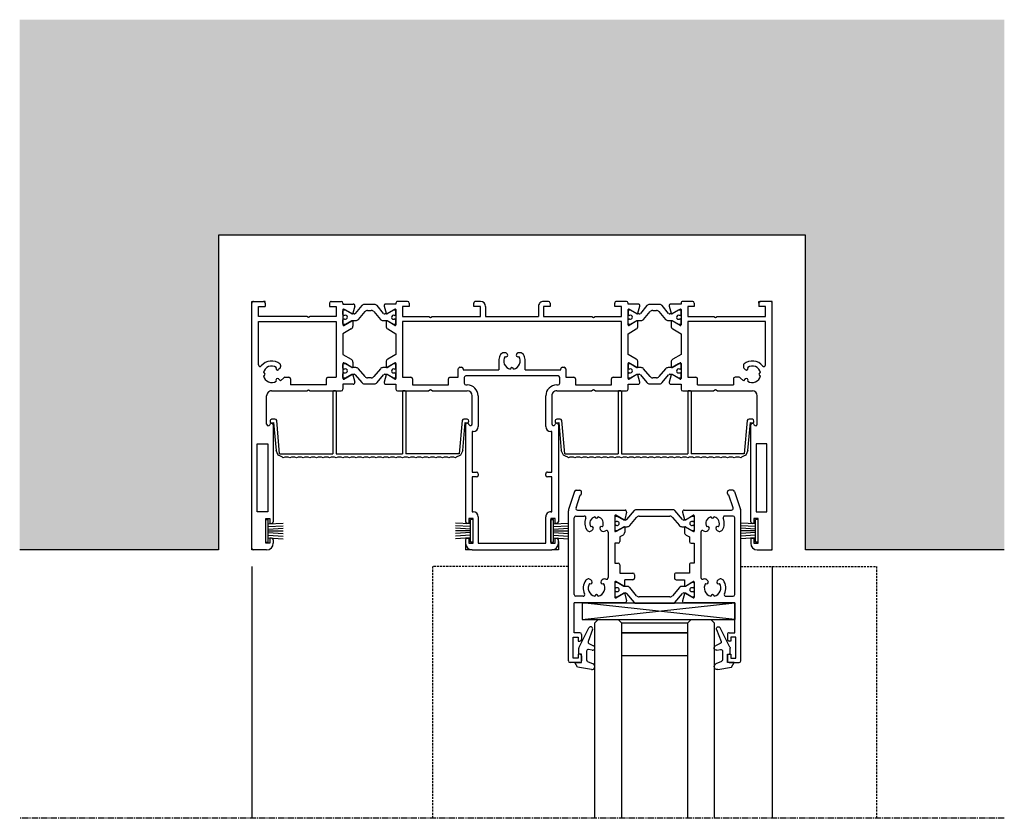
# Model space of a CAD drawing. Units: millimetres. Extents: x -3528 to 9097392, y 14550 to 35850.
# Drawn here: x 380 to 677, y 26152 to 26393 of the extents above; entities that cross this region are included whole.
import ezdxf

# ---------------------------------------------------------------- set-up
doc = ezdxf.new("R2010")
doc.units = ezdxf.units.MM
doc.linetypes.add('MITTE2', pattern=[28.575, 19.05, -3.175, 3.175, -3.175])
doc.linetypes.add('VERDECKT2', pattern=[4.7625, 3.175, -1.5875])
doc.layers.add('SL_Bauanschluss', color=254, linetype='Continuous')
doc.layers.add('SL_cero', color=252, linetype='Continuous')
doc.layers.add('SL_Konstruktionslinie', color=173, linetype='Continuous', plot=False)

# ---------------------------------------------------------------- blocks, each defined once
blk = doc.blocks.new('5-220-06-x')
for p, q in [((-28.17, -2.19), (-28.92, -10.66)), ((-28.17, -2.19), (-27.49, -0.76)), ((-27.96, -11.25), (-27.08, -1.2)), ((-27.49, -0.76), (-26.84, -0.52)), ((-27.08, -1.2), (-11, -1.2)), ((-11, -20), (-11, -1.2)), ((-10, -20), (-10, -1.2)), ((10, -1.2), (-10, -1.2)), ((10, -20), (10, -1.2)), ((11, -20), (11, -1.2)), ((27.08, -1.2), (11, -1.2)), ((26.84, -0.52), (27.49, -0.76)), ((27.08, -1.2), (27.96, -11.25)), ((27.49, -0.76), (28.17, -2.19)), ((28.92, -10.66), (28.17, -2.19)), ((-29.93, -10.77), (-29.95, -11.07)), ((-28.92, -10.66), (-29.71, -10.59)), ((-29.5, -11.61), (-28.5, -11.7)), ((28.5, -11.7), (29.5, -11.61)), ((29.71, -10.59), (28.92, -10.66)), ((29.95, -11.07), (29.93, -10.77)), ((-10.8, -20.2), (-10.2, -20.2)), ((10.2, -20.2), (10.8, -20.2))]:
    blk.add_line(p, q)
for centre, radius, start, end in [((-25, 2.4), 2.6, 247.3801, 292.6199), ((-23, 2.4), 2.6, 247.3801, 292.6199), ((-21, 2.4), 2.6, 247.3801, 292.6199), ((-19, 2.4), 2.6, 247.3801, 292.6199), ((-17, 2.4), 2.6, 247.3801, 292.6199), ((-15, 2.4), 2.6, 247.3801, 292.6199), ((-13, 2.4), 2.6, 247.3801, 292.6199), ((-11, 2.4), 2.6, 247.3801, 292.6199), ((-9, 2.4), 2.6, 247.3801, 292.6199), ((-7, 2.4), 2.6, 247.3801, 292.6199), ((-5, 2.4), 2.6, 247.3801, 292.6199), ((-3, 2.4), 2.6, 247.3801, 292.6199), ((-1, 2.4), 2.6, 247.3801, 292.6199), ((1, 2.4), 2.6, 247.3801, 292.6199), ((3, 2.4), 2.6, 247.3801, 292.6199), ((5, 2.4), 2.6, 247.3801, 292.6199), ((7, 2.4), 2.6, 247.3801, 292.6199), ((9, 2.4), 2.6, 247.3801, 292.6199), ((11, 2.4), 2.6, 247.3801, 292.6199), ((13, 2.4), 2.6, 247.3801, 292.6199), ((15, 2.4), 2.6, 247.3801, 292.6199), ((17, 2.4), 2.6, 247.3801, 292.6199), ((19, 2.4), 2.6, 247.3801, 292.6199), ((21, 2.4), 2.6, 247.3801, 292.6199), ((23, 2.4), 2.6, 247.3801, 292.6199), ((25, 2.4), 2.6, 247.3801, 292.6199), ((-27.75, 1.92), 2.6, 290.5307, 312.4113), ((27.75, 1.92), 2.6, 227.5887, 249.4693), ((-29.46, -11.11), 0.5, 175, 265), ((-29.73, -10.79), 0.2, 85, 175), ((-28.46, -11.2), 0.5, 265, 355), ((28.46, -11.2), 0.5, 185, 275), ((29.46, -11.11), 0.5, 275, 5), ((29.73, -10.79), 0.2, 5, 95), ((-10.8, -20), 0.2, 180, 270), ((-10.2, -20), 0.2, 270, 0), ((10.2, -20), 0.2, 180, 270), ((10.8, -20), 0.2, 270, 0)]:
    blk.add_arc(centre, radius, start, end)
blk = doc.blocks.new('5-220-02-x')
for p, q in [((0, 74.5), (0, 0.5)), ((4.5, 75), (0.5, 75)), ((90.5, 75), (66.5, 75)), ((152.5, 75), (156.5, 75)), ((157, 74.5), (157, 0.5)), ((4.2, 73), (4.2, 65.5)), ((5.5, 73), (4.2, 73)), ((5.5, 71.5), (5.5, 73)), ((6, 71.5), (5.5, 71.5)), ((6.5, 72), (6.5, 73)), ((64.5, 73), (64.5, 72)), ((65.5, 71.5), (65, 71.5)), ((65.5, 73), (65.5, 71.5)), ((66.8, 73), (65.5, 73)), ((66.8, 65.5), (66.8, 73)), ((68.3, 73), (68.3, 65)), ((88.7, 73), (68.3, 73)), ((88.7, 65), (88.7, 73)), ((91.5, 73), (90.2, 73)), ((90.2, 73), (90.2, 65.5)), ((91.5, 71.5), (91.5, 73)), ((92, 71.5), (91.5, 71.5)), ((92.5, 72), (92.5, 73)), ((150.5, 72), (150.5, 73)), ((151, 71.5), (151.5, 71.5)), ((151.5, 73), (152.8, 73)), ((151.5, 71.5), (151.5, 73)), ((152.8, 73), (152.8, 65.5)), ((4.2, 65.5), (5.5, 65.5)), ((5.5, 67), (6, 67)), ((5.5, 65.5), (5.5, 67)), ((6.5, 66.5), (6.5, 37.3)), ((64.5, 37.27), (64.5, 66.5)), ((65, 67), (65.5, 67)), ((65.5, 67), (65.5, 65.5)), ((65.5, 65.5), (66.8, 65.5)), ((90.2, 65.5), (91.5, 65.5)), ((91.5, 65.5), (91.5, 67)), ((91.5, 67), (92, 67)), ((92.5, 37.27), (92.5, 66.5)), ((150.5, 37.3), (150.5, 66.5)), ((151.5, 67), (151, 67)), ((151.5, 65.5), (151.5, 67)), ((152.8, 65.5), (151.5, 65.5)), ((1.65, 63.5), (1.65, 43)), ((4.85, 63.5), (1.65, 63.5)), ((4.85, 43), (4.85, 63.5)), ((66.5, 63.5), (66.5, 53)), ((66.8, 63.5), (66.5, 63.5)), ((90.5, 63.5), (90.2, 63.5)), ((90.5, 53), (90.5, 63.5)), ((152.15, 63.5), (155.35, 63.5)), ((152.15, 43), (152.15, 63.5)), ((155.35, 63.5), (155.35, 43)), ((66.5, 53), (67.8, 53)), ((66.5, 51.5), (66.5, 39.3)), ((67.8, 51.5), (66.5, 51.5)), ((68.3, 52.5), (68.3, 52)), ((88.7, 52), (88.7, 52.5)), ((89.2, 53), (90.5, 53)), ((90.5, 51.5), (89.2, 51.5)), ((90.5, 39.3), (90.5, 51.5)), ((1.65, 43), (4.85, 43)), ((155.35, 43), (152.15, 43)), ((66.5, 39.3), (66.8, 39.3)), ((90.2, 39.3), (90.5, 39.3)), ((4.5, 37.03), (4.5, 28.5)), ((5.57, 37.05), (5.43, 37.28)), ((65.57, 37.25), (65.43, 37.02)), ((66.5, 28.5), (66.5, 37)), ((68.3, 37.8), (68.3, 28.5)), ((88.7, 28.5), (88.7, 37.8)), ((90.5, 37), (90.5, 28.5)), ((91.57, 37.02), (91.43, 37.25)), ((151.43, 37.05), (151.57, 37.28)), ((152.5, 37.03), (152.5, 28.5)), ((16.58, 27), (6, 27)), ((16.58, 27), (17.1, 26.7)), ((17.1, 26.7), (17.62, 27)), ((27, 27), (17.62, 27)), ((53.38, 27), (44, 27)), ((53.38, 27), (53.9, 26.7)), ((53.9, 26.7), (54.42, 27)), ((65, 27), (54.42, 27)), ((102.58, 27), (92, 27)), ((102.58, 27), (103.1, 26.7)), ((103.1, 26.7), (103.62, 27)), ((113, 27), (103.62, 27)), ((139.38, 27), (130, 27)), ((139.9, 26.7), (139.38, 27)), ((140.42, 27), (139.9, 26.7)), ((151, 27), (140.42, 27)), ((8.12, 23.41), (8.7, 23.99)), ((8.7, 23.99), (9.65, 23.05)), ((11.7, 23.4), (11.7, 25.2)), ((22.5, 25.2), (11.7, 25.2)), ((22.5, 25.2), (22.5, 23.4)), ((27.5, 25), (27.5, 26.5)), ((30.59, 25), (27.5, 25)), ((30.49, 22.21), (31.07, 24.37)), ((33.2, 24.52), (31.24, 22.18)), ((37.03, 24.87), (33.97, 24.87)), ((39.76, 22.18), (37.8, 24.52)), ((39.93, 24.37), (40.51, 22.21)), ((43.5, 25), (40.41, 25)), ((43.5, 26.5), (43.5, 25)), ((48.5, 25.2), (48.5, 23.4)), ((59.3, 25.2), (48.5, 25.2)), ((59.3, 23.4), (59.3, 25.2)), ((64.1, 24.7), (64.1, 23)), ((65, 25.2), (64.6, 25.2)), ((92.4, 25.2), (92, 25.2)), ((92.9, 23), (92.9, 24.7)), ((97.7, 25.2), (97.7, 23.4)), ((108.5, 25.2), (97.7, 25.2)), ((108.5, 23.4), (108.5, 25.2)), ((113.5, 25), (113.5, 26.5)), ((116.59, 25), (113.5, 25)), ((116.49, 22.21), (117.07, 24.37)), ((119.2, 24.52), (117.24, 22.18)), ((123.03, 24.87), (119.97, 24.87)), ((125.76, 22.18), (123.8, 24.52)), ((126.51, 22.21), (125.93, 24.37)), ((126.41, 25), (129.5, 25)), ((129.5, 25), (129.5, 26.5)), ((134.5, 25.2), (145.3, 25.2)), ((134.5, 25.2), (134.5, 23.4)), ((145.3, 23.4), (145.3, 25.2)), ((148.3, 23.99), (147.35, 23.05)), ((148.88, 23.41), (148.3, 23.99)), ((10, 22.9), (11.2, 22.9)), ((25.5, 22.9), (23, 22.9)), ((25.5, 6.1), (25.5, 22.9)), ((27.5, 18.7), (27.5, 23.3)), ((27.5, 22.93), (27.5, 21.83)), ((27.5, 21.83), (27.5, 22.93)), ((28.25, 23.12), (27.7, 23.12)), ((27.8, 23.47), (30.2, 22.09)), ((27.96, 21.53), (27.8, 21.53)), ((30.2, 22), (28.25, 23.12)), ((30.85, 22), (30.2, 22)), ((32.19, 20.36), (34.17, 22.72)), ((34.94, 23.08), (36.06, 23.08)), ((36.83, 22.72), (38.81, 20.36)), ((40.8, 22), (40.15, 22)), ((40.8, 22.09), (43.2, 23.47)), ((42.75, 23.12), (40.8, 22)), ((43.3, 23.12), (42.75, 23.12)), ((43.2, 21.53), (43.04, 21.53)), ((43.5, 23.3), (43.5, 18.7)), ((43.5, 22.93), (43.5, 21.83)), ((45.5, 22.9), (45.5, 6.1)), ((48, 22.9), (45.5, 22.9)), ((62.3, 22.9), (59.8, 22.9)), ((62.3, 20.4), (62.3, 22.9)), ((64.6, 22.5), (92.4, 22.5)), ((94.7, 22.9), (94.7, 20.4)), ((97.2, 22.9), (94.7, 22.9)), ((111.5, 22.9), (109, 22.9)), ((111.5, 6.1), (111.5, 22.9)), ((113.5, 18.7), (113.5, 23.3)), ((113.5, 22.93), (113.5, 21.83)), ((113.5, 21.83), (113.5, 22.93)), ((114.25, 23.12), (113.7, 23.12)), ((113.8, 23.47), (116.2, 22.09)), ((113.96, 21.53), (113.8, 21.53)), ((116.2, 22), (114.25, 23.12)), ((116.85, 22), (116.2, 22)), ((118.19, 20.36), (120.17, 22.72)), ((120.94, 23.08), (122.06, 23.08)), ((122.83, 22.72), (124.81, 20.36)), ((126.8, 22), (126.15, 22)), ((129.2, 23.47), (126.8, 22.09)), ((128.75, 23.12), (126.8, 22)), ((129.3, 23.12), (128.75, 23.12)), ((129.2, 21.53), (129.04, 21.53)), ((129.5, 18.7), (129.5, 23.3)), ((129.5, 22.93), (129.5, 21.83)), ((134, 22.9), (131.5, 22.9)), ((131.5, 6.1), (131.5, 22.9)), ((147, 22.9), (145.8, 22.9)), ((2, 19.17), (2, 6.1)), ((8.55, 20.15), (8.12, 20.59)), ((8.7, 19.28), (8.7, 19.8)), ((27.5, 20.18), (27.5, 19.08)), ((27.5, 19.08), (27.5, 20.18)), ((27.7, 18.87), (28.25, 18.87)), ((27.8, 20.47), (27.96, 20.47)), ((30.2, 19.91), (27.8, 18.53)), ((28.25, 18.87), (30.2, 20)), ((30.2, 20), (30.23, 20)), ((30.23, 20), (30.37, 20)), ((30.37, 20), (31.42, 20)), ((30.5, 18.35), (30.5, 19.74)), ((39.58, 20), (40.63, 20)), ((40.5, 19.74), (40.5, 18.35)), ((40.63, 20), (40.77, 20)), ((40.77, 20), (40.8, 20)), ((40.8, 20), (42.75, 18.87)), ((43.2, 18.53), (40.8, 19.91)), ((42.75, 18.87), (43.3, 18.87)), ((43.04, 20.47), (43.2, 20.47)), ((43.5, 19.08), (43.5, 20.18)), ((43.5, 20.18), (43.5, 19.08)), ((63.3, 19.9), (62.8, 19.9)), ((63.8, 20.7), (63.8, 20.4)), ((74.5, 20.7), (63.8, 20.7)), ((74.5, 20.7), (74.5, 18)), ((82.5, 18), (82.5, 20.7)), ((93.2, 20.7), (82.5, 20.7)), ((93.2, 20.4), (93.2, 20.7)), ((94.2, 19.9), (93.7, 19.9)), ((113.5, 20.18), (113.5, 19.08)), ((113.5, 19.08), (113.5, 20.18)), ((113.7, 18.87), (114.25, 18.87)), ((113.8, 20.47), (113.96, 20.47)), ((114.26, 18.79), (113.8, 18.53)), ((114.25, 18.87), (116.2, 20)), ((116.2, 19.91), (114.26, 18.79)), ((116.2, 20), (116.23, 20)), ((116.2, 19.92), (116.23, 19.92)), ((116.23, 20), (116.37, 20)), ((116.23, 19.92), (116.37, 19.92)), ((116.37, 20), (117.42, 20)), ((116.5, 18.35), (116.5, 19.74)), ((125.58, 20), (126.63, 20)), ((126.5, 18.35), (126.5, 19.74)), ((126.63, 20), (126.77, 20)), ((126.63, 19.92), (126.77, 19.92)), ((126.77, 20), (126.8, 20)), ((126.77, 19.92), (126.8, 19.92)), ((126.8, 20), (128.75, 18.87)), ((126.8, 19.91), (128.74, 18.79)), ((128.74, 18.79), (129.2, 18.53)), ((128.75, 18.87), (129.3, 18.87)), ((129.04, 20.47), (129.2, 20.47)), ((129.5, 19.08), (129.5, 20.18)), ((129.5, 20.18), (129.5, 19.08)), ((148.3, 19.28), (148.3, 19.8)), ((148.45, 20.15), (148.88, 20.59)), ((155, 19.17), (155, 6.1)), ((27.5, 16.04), (30, 17.49)), ((27.5, 9.76), (27.5, 16.04)), ((41, 17.49), (43.5, 16.04)), ((43.5, 16.04), (43.5, 9.76)), ((76.21, 15.5), (76.5, 15.5)), ((76.85, 15.65), (77.09, 15.88)), ((79.91, 15.88), (80.15, 15.65)), ((80.5, 15.5), (80.79, 15.5)), ((113.5, 16.04), (116, 17.49)), ((113.5, 9.76), (113.5, 16.04)), ((129.5, 16.04), (127, 17.49)), ((129.5, 9.76), (129.5, 16.04)), ((30, 8.31), (27.5, 9.76)), ((43.5, 9.76), (41, 8.31)), ((116, 8.31), (113.5, 9.76)), ((127, 8.31), (129.5, 9.76)), ((2, 6.1), (25.5, 6.1)), ((27.5, 2.5), (27.5, 7.1)), ((27.5, 6.72), (27.5, 5.62)), ((27.5, 5.62), (27.5, 6.72)), ((28.25, 6.92), (27.7, 6.92)), ((27.8, 7.27), (30.2, 5.89)), ((30.2, 5.8), (28.25, 6.92)), ((30.5, 6.06), (30.5, 7.45)), ((40.5, 7.45), (40.5, 6.06)), ((40.8, 5.89), (43.2, 7.27)), ((42.75, 6.92), (40.8, 5.8)), ((43.3, 6.92), (42.75, 6.92)), ((43.5, 7.1), (43.5, 2.5)), ((43.5, 6.72), (43.5, 5.62)), ((45.5, 6.1), (111.5, 6.1)), ((113.5, 2.5), (113.5, 7.1)), ((113.5, 6.72), (113.5, 5.62)), ((113.5, 5.62), (113.5, 6.72)), ((114.25, 6.92), (113.7, 6.92)), ((113.8, 7.27), (116.2, 5.89)), ((116.2, 5.8), (114.25, 6.92)), ((116.5, 6.06), (116.5, 7.45)), ((126.5, 6.06), (126.5, 7.45)), ((129.2, 7.27), (126.8, 5.89)), ((128.75, 6.92), (126.8, 5.8)), ((129.3, 6.92), (128.75, 6.92)), ((129.5, 2.5), (129.5, 7.1)), ((129.5, 6.72), (129.5, 5.62)), ((155, 6.1), (131.5, 6.1)), ((2, 4.6), (2, 1.5)), ((16.58, 4.6), (2, 4.6)), ((17.1, 4.9), (16.58, 4.6)), ((17.62, 4.6), (17.1, 4.9)), ((25.5, 4.6), (17.62, 4.6)), ((25.5, 1.5), (25.5, 4.6)), ((27.5, 3.97), (27.5, 2.87)), ((27.5, 2.87), (27.5, 3.97)), ((27.96, 5.32), (27.8, 5.32)), ((27.8, 4.27), (27.96, 4.27)), ((30.2, 3.71), (27.8, 2.33)), ((28.25, 2.67), (30.2, 3.8)), ((30.23, 5.8), (30.2, 5.8)), ((30.2, 3.8), (30.85, 3.8)), ((30.37, 5.8), (30.23, 5.8)), ((31.42, 5.8), (30.37, 5.8)), ((31.07, 1.43), (30.49, 3.59)), ((31.24, 3.62), (33.2, 1.28)), ((34.17, 3.08), (32.19, 5.44)), ((38.81, 5.44), (36.83, 3.08)), ((37.8, 1.28), (39.76, 3.62)), ((40.63, 5.8), (39.58, 5.8)), ((40.51, 3.59), (39.93, 1.43)), ((40.15, 3.8), (40.8, 3.8)), ((40.77, 5.8), (40.63, 5.8)), ((40.8, 5.8), (40.77, 5.8)), ((40.8, 3.8), (42.75, 2.67)), ((43.2, 2.33), (40.8, 3.71)), ((43.2, 5.32), (43.04, 5.32)), ((43.04, 4.27), (43.2, 4.27)), ((43.5, 2.87), (43.5, 3.97)), ((43.5, 3.97), (43.5, 2.87)), ((45.5, 4.6), (45.5, 1.5)), ((53.38, 4.6), (45.5, 4.6)), ((53.9, 4.9), (53.38, 4.6)), ((54.42, 4.6), (53.9, 4.9)), ((69, 4.6), (54.42, 4.6)), ((69, 1.5), (69, 4.6)), ((70.5, 1.5), (70.5, 4.6)), ((86.5, 4.6), (70.5, 4.6)), ((86.5, 1.5), (86.5, 4.6)), ((88, 4.6), (88, 1.5)), ((102.58, 4.6), (88, 4.6)), ((103.1, 4.9), (102.58, 4.6)), ((103.62, 4.6), (103.1, 4.9)), ((111.5, 4.6), (103.62, 4.6)), ((111.5, 1.5), (111.5, 4.6)), ((113.5, 3.97), (113.5, 2.87)), ((113.5, 2.87), (113.5, 3.97)), ((113.96, 5.32), (113.8, 5.32)), ((113.8, 4.27), (113.96, 4.27)), ((116.2, 3.71), (113.8, 2.33)), ((114.25, 2.67), (116.2, 3.8)), ((116.23, 5.8), (116.2, 5.8)), ((116.2, 3.8), (116.85, 3.8)), ((116.37, 5.8), (116.23, 5.8)), ((117.42, 5.8), (116.37, 5.8)), ((117.07, 1.43), (116.49, 3.59)), ((117.24, 3.62), (119.2, 1.28)), ((120.17, 3.08), (118.19, 5.44)), ((124.81, 5.44), (122.83, 3.08)), ((123.8, 1.28), (125.76, 3.62)), ((126.63, 5.8), (125.58, 5.8)), ((125.93, 1.43), (126.51, 3.59)), ((126.15, 3.8), (126.8, 3.8)), ((126.77, 5.8), (126.63, 5.8)), ((126.8, 5.8), (126.77, 5.8)), ((126.8, 3.8), (128.75, 2.67)), ((126.8, 3.71), (129.2, 2.33)), ((129.2, 5.32), (129.04, 5.32)), ((129.04, 4.27), (129.2, 4.27)), ((129.5, 2.87), (129.5, 3.97)), ((129.5, 3.97), (129.5, 2.87)), ((131.5, 4.6), (139.38, 4.6)), ((131.5, 1.5), (131.5, 4.6)), ((139.38, 4.6), (139.9, 4.9)), ((139.9, 4.9), (140.42, 4.6)), ((140.42, 4.6), (155, 4.6)), ((155, 4.6), (155, 1.5)), ((0.5, 0), (3.5, 0)), ((2, 1.5), (4, 1.5)), ((4, 0.5), (4, 1.5)), ((23.5, 1.5), (25.5, 1.5)), ((23.5, 0.5), (23.5, 1.5)), ((24, 0), (27, 0)), ((27.5, 0.5), (27.5, 0.8)), ((27.5, 0.8), (30.59, 0.8)), ((27.7, 2.67), (28.25, 2.67)), ((33.97, 0.92), (37.03, 0.92)), ((36.06, 2.72), (34.94, 2.72)), ((40.41, 0.8), (43.5, 0.8)), ((42.75, 2.67), (43.3, 2.67)), ((43.5, 0.8), (43.5, 0.5)), ((44, 0), (47, 0)), ((45.5, 1.5), (47.5, 1.5)), ((47.5, 1.5), (47.5, 0.5)), ((67, 1.5), (69, 1.5)), ((67, 0.5), (67, 1.5)), ((67.5, 0), (69, 0)), ((88, 1.5), (90, 1.5)), ((88, 0), (89.5, 0)), ((90, 1.5), (90, 0.5)), ((109.5, 1.5), (111.5, 1.5)), ((109.5, 0.5), (109.5, 1.5)), ((110, 0), (113, 0)), ((113.5, 0.5), (113.5, 0.8)), ((113.5, 0.8), (116.59, 0.8)), ((113.7, 2.67), (114.25, 2.67)), ((119.97, 0.92), (123.03, 0.92)), ((122.06, 2.72), (120.94, 2.72)), ((129.5, 0.8), (126.41, 0.8)), ((128.75, 2.67), (129.3, 2.67)), ((129.5, 0.5), (129.5, 0.8)), ((133, 0), (130, 0)), ((133.5, 1.5), (131.5, 1.5)), ((133.5, 0.5), (133.5, 1.5)), ((153, 0.5), (153, 1.5)), ((155, 1.5), (153, 1.5)), ((156.5, 0), (153.5, 0))]:
    blk.add_line(p, q)
for centre, radius, start, end in [((0.5, 74.5), 0.5, 90, 180), ((4.5, 73), 2, 0, 90), ((66.5, 73), 2, 90, 180), ((90.5, 73), 2, 0, 90), ((152.5, 73), 2, 90, 180), ((156.5, 74.5), 0.5, 0, 90), ((6, 72), 0.5, 270, 0), ((65, 72), 0.5, 180, 270), ((92, 72), 0.5, 270, 0), ((151, 72), 0.5, 180, 270), ((6, 66.5), 0.5, 0, 90), ((65, 66.5), 0.5, 90, 180), ((92, 66.5), 0.5, 0, 90), ((151, 66.5), 0.5, 90, 180), ((66.8, 65), 1.5, 270, 0), ((90.2, 65), 1.5, 180, 270), ((67.8, 52.5), 0.5, 0, 90), ((67.8, 52), 0.5, 270, 0), ((89.2, 52.5), 0.5, 90, 180), ((89.2, 52), 0.5, 180, 270), ((66.8, 37.8), 1.5, 0, 90), ((90.2, 37.8), 1.5, 90, 180), ((5, 37.03), 0.5, 30, 180), ((6, 37.3), 0.5, 210, 0), ((65, 37.27), 0.5, 180, 330), ((66, 37), 0.5, 0, 150), ((91, 37), 0.5, 30, 180), ((92, 37.27), 0.5, 210, 0), ((151, 37.3), 0.5, 180, 330), ((152, 37.03), 0.5, 0, 150), ((6, 28.5), 1.5, 180, 270), ((27, 26.5), 0.5, 0, 90), ((44, 26.5), 0.5, 90, 180), ((65, 28.5), 1.5, 270, 0), ((65, 28.5), 3.3, 270, 0), ((92, 28.5), 3.3, 180, 270), ((92, 28.5), 1.5, 180, 270), ((113, 26.5), 0.5, 0, 90), ((130, 26.5), 0.5, 90, 180), ((151, 28.5), 1.5, 270, 0), ((6, 22), 2.5, 56.4783, 168.5217), ((7.77, 23.77), 0.5, 140.7392, 315), ((30.59, 24.5), 0.5, 345, 90), ((33.97, 23.87), 1, 90, 140), ((37.03, 23.87), 1, 40, 90), ((40.41, 24.5), 0.5, 90, 195), ((64.6, 24.7), 0.5, 90, 180), ((92.4, 24.7), 0.5, 0, 90), ((116.59, 24.5), 0.5, 345, 90), ((119.97, 23.87), 1, 90, 140), ((123.03, 23.87), 1, 40, 90), ((126.41, 24.5), 0.5, 90, 195), ((149.23, 23.77), 0.5, 225, 39.2608), ((151, 22), 2.5, 11.4783, 123.5217), ((3.5, 22), 0.5, 275.7392, 84.2608), ((6, 22), 2.5, 191.4783, 303.5217), ((10, 23.4), 0.5, 225, 270), ((11.2, 23.4), 0.5, 270, 0), ((23, 23.4), 0.5, 180, 270), ((27.7, 23.3), 0.2, 60, 180), ((27.7, 22.93), 0.2, 90, 180), ((27.8, 21.83), 0.3, 180, 270), ((28.25, 21), 0.6, 62.6752, 118.955), ((28.25, 21), 0.6, 241.045, 62.6752), ((30.3, 22.26), 0.2, 240, 345), ((30.85, 22.5), 0.5, 270, 320), ((34.94, 22.08), 1, 90, 140), ((36.06, 22.08), 1, 40, 90), ((40.15, 22.5), 0.5, 220, 270), ((40.7, 22.26), 0.2, 195, 300), ((42.75, 21), 0.6, 61.045, 242.6752), ((43.3, 23.3), 0.2, 0, 120), ((43.2, 21.83), 0.3, 270, 0), ((43.3, 22.93), 0.2, 0, 90), ((48, 23.4), 0.5, 270, 0), ((59.8, 23.4), 0.5, 180, 270), ((64.6, 23), 0.5, 180, 270), ((92.4, 23), 0.5, 270, 0), ((97.2, 23.4), 0.5, 270, 0), ((109, 23.4), 0.5, 180, 270), ((113.7, 23.3), 0.2, 60, 180), ((113.7, 22.93), 0.2, 90, 180), ((113.8, 21.83), 0.3, 180, 270), ((114.25, 21), 0.6, 62.6752, 118.955), ((114.25, 21), 0.6, 241.045, 62.6752), ((116.3, 22.26), 0.2, 240, 345), ((116.85, 22.5), 0.5, 270, 320), ((120.94, 22.08), 1, 90, 140), ((122.06, 22.08), 1, 40, 90), ((126.15, 22.5), 0.5, 220, 270), ((126.7, 22.26), 0.2, 195, 300), ((128.75, 21), 0.6, 61.045, 242.6752), ((129.3, 23.3), 0.2, 0, 120), ((129.2, 21.83), 0.3, 270, 0), ((129.3, 22.93), 0.2, 0, 90), ((134, 23.4), 0.5, 270, 0), ((145.8, 23.4), 0.5, 180, 270), ((147, 23.4), 0.5, 270, 315), ((151, 22), 2.5, 236.4783, 348.5217), ((153.5, 22), 0.5, 95.7392, 264.2608), ((2.5, 19.17), 0.5, 38.9424, 180), ((6, 22), 4, 218.9424, 308.9448), ((7.77, 20.23), 0.5, 45, 219.2608), ((8.2, 19.28), 0.5, 308.9448, 0), ((8.2, 19.8), 0.5, 0, 45), ((27.8, 20.18), 0.3, 90, 180), ((27.7, 19.08), 0.2, 180, 270), ((27.7, 18.7), 0.2, 180, 300), ((29.5, 18.35), 1, 300, 0), ((30.3, 19.74), 0.2, 111.692, 118.7868), ((30.3, 19.74), 0.2, 118.7868, 120), ((30.3, 19.74), 0.2, 68.5999, 111.692), ((30.3, 19.74), 0.2, 0, 68.5999), ((31.42, 21), 1, 270, 320), ((39.58, 21), 1, 220, 270), ((40.7, 19.74), 0.2, 68.3046, 180), ((41.5, 18.35), 1, 180, 240), ((40.7, 19.74), 0.2, 61.1975, 68.3046), ((40.7, 19.74), 0.2, 60, 61.1975), ((42.75, 21), 0.6, 242.6752, 298.955), ((43.2, 20.18), 0.3, 0, 90), ((43.3, 18.7), 0.2, 240, 0), ((43.3, 19.08), 0.2, 270, 0), ((62.8, 20.4), 0.5, 180, 270), ((63.3, 20.4), 0.5, 270, 0), ((78.5, 18), 4, 180, 203.5782), ((78.5, 18), 2.5, 101.4783, 213.5217), ((78.5, 20.5), 0.5, 185.7392, 354.2608), ((78.5, 18), 2.5, 326.4783, 78.5217), ((78.5, 18), 4, 336.4218, 0), ((93.7, 20.4), 0.5, 180, 270), ((94.2, 20.4), 0.5, 270, 0), ((113.8, 20.18), 0.3, 90, 180), ((113.7, 19.08), 0.2, 180, 270), ((113.7, 18.7), 0.2, 180, 300), ((115.5, 18.35), 1, 300, 0), ((116.3, 19.74), 0.2, 111.6954, 118.8025), ((116.3, 19.74), 0.2, 118.8025, 120), ((116.3, 19.74), 0.2, 68.3045, 111.6954), ((116.3, 19.74), 0.2, 0, 68.3045), ((117.42, 21), 1, 270, 320), ((125.58, 21), 1, 220, 270), ((126.7, 19.74), 0.2, 111.4001, 180), ((127.5, 18.35), 1, 180, 240), ((126.7, 19.74), 0.2, 68.308, 111.4001), ((126.7, 19.74), 0.2, 61.2132, 68.308), ((126.7, 19.74), 0.2, 60, 61.2132), ((128.75, 21), 0.6, 242.6752, 298.955), ((129.2, 20.18), 0.3, 0, 90), ((129.3, 18.7), 0.2, 240, 0), ((129.3, 19.08), 0.2, 270, 0), ((148.8, 19.8), 0.5, 135, 180), ((148.8, 19.28), 0.5, 180, 231.0552), ((151, 22), 4, 231.0552, 321.0576), ((149.23, 20.23), 0.5, 320.7392, 135), ((154.5, 19.17), 0.5, 0, 141.0576), ((76.21, 17), 1.5, 203.5782, 270), ((76.73, 16.23), 0.5, 315, 129.2608), ((76.5, 16), 0.5, 270, 315), ((80.27, 16.23), 0.5, 50.7392, 225), ((80.5, 16), 0.5, 225, 270), ((80.79, 17), 1.5, 270, 336.4218), ((27.7, 7.1), 0.2, 60, 180), ((27.7, 6.72), 0.2, 90, 180), ((29.5, 7.45), 1, 0, 60), ((30.3, 6.06), 0.2, 291.4001, 0), ((41.5, 7.45), 1, 120, 180), ((40.7, 6.06), 0.2, 180, 300), ((43.3, 7.1), 0.2, 0, 120), ((43.3, 6.72), 0.2, 0, 90), ((113.7, 7.1), 0.2, 60, 180), ((113.7, 6.72), 0.2, 90, 180), ((115.5, 7.45), 1, 0, 60), ((116.3, 6.06), 0.2, 291.6955, 0), ((127.5, 7.45), 1, 120, 180), ((126.7, 6.06), 0.2, 180, 248.5999), ((129.3, 7.1), 0.2, 0, 120), ((129.3, 6.72), 0.2, 0, 90), ((27.8, 5.62), 0.3, 180, 270), ((27.8, 3.97), 0.3, 90, 180), ((28.25, 4.8), 0.6, 62.6752, 118.955), ((28.25, 4.8), 0.6, 241.045, 62.6752), ((30.3, 6.06), 0.2, 240, 241.2132), ((30.3, 6.06), 0.2, 241.2132, 248.308), ((30.3, 3.54), 0.2, 15, 120), ((30.3, 6.06), 0.2, 248.308, 291.4001), ((30.85, 3.3), 0.5, 40, 90), ((31.42, 4.8), 1, 40, 90), ((34.94, 3.72), 1, 220, 270), ((36.06, 3.72), 1, 270, 320), ((39.58, 4.8), 1, 90, 140), ((40.15, 3.3), 0.5, 90, 140), ((40.7, 3.54), 0.2, 60, 165), ((40.7, 6.06), 0.2, 291.6954, 298.8025), ((40.7, 6.06), 0.2, 298.8025, 300), ((42.75, 4.8), 0.6, 61.045, 242.6752), ((42.75, 4.8), 0.6, 242.6752, 298.955), ((43.2, 5.62), 0.3, 270, 0), ((43.2, 3.97), 0.3, 0, 90), ((113.8, 5.62), 0.3, 180, 270), ((113.8, 3.97), 0.3, 90, 180), ((114.25, 4.8), 0.6, 62.6752, 118.955), ((114.25, 4.8), 0.6, 241.045, 62.6752), ((116.3, 6.06), 0.2, 240, 241.1975), ((116.3, 6.06), 0.2, 241.1975, 248.3046), ((116.3, 3.54), 0.2, 15, 120), ((116.3, 6.06), 0.2, 248.3046, 291.6955), ((116.85, 3.3), 0.5, 40, 90), ((117.42, 4.8), 1, 40, 90), ((120.94, 3.72), 1, 220, 270), ((122.06, 3.72), 1, 270, 320), ((125.58, 4.8), 1, 90, 140), ((126.15, 3.3), 0.5, 90, 140), ((126.7, 3.54), 0.2, 60, 165), ((126.7, 6.06), 0.2, 248.5999, 291.692), ((126.7, 6.06), 0.2, 291.692, 298.7868), ((126.7, 6.06), 0.2, 298.7868, 300), ((128.75, 4.8), 0.6, 61.045, 242.6752), ((128.75, 4.8), 0.6, 242.6752, 298.955), ((129.2, 5.62), 0.3, 270, 0), ((129.2, 3.97), 0.3, 0, 90), ((0.5, 0.5), 0.5, 180, 270), ((3.5, 0.5), 0.5, 270, 0), ((24, 0.5), 0.5, 180, 270), ((27, 0.5), 0.5, 270, 0), ((27.7, 2.87), 0.2, 180, 270), ((27.7, 2.5), 0.2, 180, 300), ((30.59, 1.3), 0.5, 270, 15), ((33.97, 1.92), 1, 220, 270), ((37.03, 1.92), 1, 270, 320), ((40.41, 1.3), 0.5, 165, 270), ((43.3, 2.5), 0.2, 240, 0), ((43.3, 2.87), 0.2, 270, 0), ((44, 0.5), 0.5, 180, 270), ((47, 0.5), 0.5, 270, 0), ((67.5, 0.5), 0.5, 180, 270), ((69, 1.5), 1.5, 270, 0), ((88, 1.5), 1.5, 180, 270), ((89.5, 0.5), 0.5, 270, 0), ((110, 0.5), 0.5, 180, 270), ((113, 0.5), 0.5, 270, 0), ((113.7, 2.87), 0.2, 180, 270), ((113.7, 2.5), 0.2, 180, 300), ((116.59, 1.3), 0.5, 270, 15), ((119.97, 1.92), 1, 220, 270), ((123.03, 1.92), 1, 270, 320), ((126.41, 1.3), 0.5, 165, 270), ((129.3, 2.5), 0.2, 240, 0), ((129.3, 2.87), 0.2, 270, 0), ((130, 0.5), 0.5, 180, 270), ((133, 0.5), 0.5, 270, 0), ((153.5, 0.5), 0.5, 180, 270), ((156.5, 0.5), 0.5, 270, 0)]:
    blk.add_arc(centre, radius, start, end)
at = {"layer": 'SL_Konstruktionslinie'}
for p, q in [((0.5, 75), (0, 75)), ((0, 75), (0, 74.5)), ((64.5, 72.5), (64.5, 75)), ((64.5, 75), (66.5, 75)), ((90.5, 75), (92.5, 75)), ((92.5, 72.5), (92.5, 75)), ((156.5, 75), (157, 75)), ((156.5, 75), (157, 75)), ((157, 75), (157, 74.5)), ((157, 75), (157, 74.38)), ((0, 0.5), (0, 0)), ((0, 0), (0.5, 0)), ((4, 0), (3.5, 0)), ((4, 0.5), (4, 0)), ((153, 0.5), (153, 0)), ((153, 0.5), (153, 0)), ((153, 0), (153.5, 0)), ((153, 0), (153.5, 0)), ((157, 0), (156.5, 0)), ((157, 0), (156.5, 0)), ((157, 0.5), (157, 0)), ((157, 0.5), (157, 0))]:
    blk.add_line(p, q, dxfattribs=at)
blk = doc.blocks.new('5-220-08-x')
for p, q in [((-26, 45.5), (-26, 0.16)), ((-22.5, 46), (-25.5, 46)), ((-24.5, 44.7), (-24.5, 38.3)), ((-23, 44.7), (-24.5, 44.7)), ((-23, 43.5), (-23, 44.7)), ((-22, 44), (-22, 45.5)), ((22, 44), (22, 45.5)), ((22.5, 46), (25.5, 46)), ((23, 44.7), (24.5, 44.7)), ((23, 43.5), (23, 44.7)), ((24.5, 44.7), (24.5, 38.3)), ((26, 45.5), (26, 0.16)), ((-22.5, 43.5), (-23, 43.5)), ((22.5, 43.5), (23, 43.5)), ((-23, 39.5), (-22.5, 39.5)), ((-23, 38.3), (-23, 39.5)), ((-22, 37.5), (-22, 39)), ((22, 37.5), (22, 39)), ((23, 39.5), (22.5, 39.5)), ((23, 38.3), (23, 39.5)), ((-24.5, 38.3), (-23, 38.3)), ((-24.2, 37), (-24.2, 28)), ((-22.5, 37), (-24.2, 37)), ((22.5, 37), (24.2, 37)), ((24.5, 38.3), (23, 38.3)), ((24.2, 37), (24.2, 28)), ((-24.2, 28), (-8.91, 28)), ((-9.01, 25.21), (-8.43, 27.37)), ((-6.15, 27.9), (-8.43, 25.18)), ((5.77, 28.07), (-5.77, 28.07)), ((8.43, 25.18), (6.15, 27.9)), ((9.01, 25.21), (8.43, 27.37)), ((8.91, 28), (24.2, 28)), ((-24.2, 25.5), (-24.2, 2.3)), ((-21.53, 26), (-23.7, 26)), ((-12, 21.7), (-12, 26.3)), ((-11.25, 26.12), (-11.8, 26.12)), ((-11.7, 26.47), (-9.3, 25.09)), ((-11.54, 24.52), (-11.7, 24.52)), ((-9.37, 25.04), (-11.25, 26.12)), ((-9.3, 25), (-9.37, 25.04)), ((-8.81, 25), (-9.3, 25)), ((-7.48, 23.36), (-5.41, 25.82)), ((-4.65, 26.17), (4.65, 26.17)), ((5.41, 25.82), (7.48, 23.36)), ((9.3, 25), (8.81, 25)), ((11.7, 26.47), (9.3, 25.09)), ((9.37, 25.04), (9.3, 25)), ((11.25, 26.12), (9.37, 25.04)), ((11.8, 26.12), (11.25, 26.12)), ((11.7, 24.52), (11.54, 24.52)), ((12, 21.7), (12, 26.3)), ((21.53, 26), (23.7, 26)), ((24.2, 25.5), (24.2, 2.3)), ((-19.24, 21.05), (-18.91, 21.38)), ((-16.09, 21.38), (-15.76, 21.05)), ((-11.8, 21.87), (-11.25, 21.87)), ((-11.7, 23.47), (-11.54, 23.47)), ((-9.3, 22.91), (-11.7, 21.53)), ((-11.25, 21.87), (-9.3, 23)), ((-9.3, 23), (-8.24, 23)), ((-9, 21), (-9, 22.74)), ((-6.5, 21), (-9, 21)), ((6.5, 21), (9, 21)), ((8.24, 23), (9.3, 23)), ((9, 22.74), (9, 21)), ((9.3, 23), (11.25, 21.87)), ((9.3, 22.91), (11.7, 21.53)), ((11.25, 21.87), (11.8, 21.87)), ((11.54, 23.47), (11.7, 23.47)), ((16.09, 21.38), (15.76, 21.05)), ((19.24, 21.05), (18.91, 21.38)), ((-14, 6.63), (-14, 20.37)), ((-10.5, 16.5), (-10.5, 19)), ((-10.5, 19), (-6.5, 19)), ((-6, 19.5), (-6, 20.5)), ((6, 19.5), (6, 20.5)), ((10.5, 19), (6.5, 19)), ((10.5, 16.5), (10.5, 19)), ((14, 6.63), (14, 20.37)), ((-12, 10), (-12, 16)), ((-12, 16), (-11, 16)), ((12, 16), (11, 16)), ((12, 10), (12, 16)), ((-11, 10), (-12, 10)), ((-10.5, 8.09), (-10.5, 9.5)), ((10.5, 8.09), (10.5, 9.5)), ((11, 10), (12, 10)), ((-18.6, 5.8), (-18.91, 6.12)), ((-16.09, 6.12), (-16.4, 5.8)), ((-12, 1.7), (-12, 6.3)), ((-11.25, 6.12), (-11.8, 6.12)), ((-11.7, 6.47), (-9.3, 5.09)), ((-9.3, 5), (-11.25, 6.12)), ((-9.5, 7.51), (-10.5, 8.09)), ((-9, 5.26), (-9, 6.65)), ((9, 5.26), (9, 6.65)), ((11.7, 6.47), (9.3, 5.09)), ((11.25, 6.12), (9.3, 5)), ((9.5, 7.51), (10.5, 8.09)), ((11.8, 6.12), (11.25, 6.12)), ((12, 1.7), (12, 6.3)), ((16.09, 6.12), (16.4, 5.8)), ((18.6, 5.8), (18.91, 6.12)), ((-11.54, 4.52), (-11.7, 4.52)), ((-11.7, 3.48), (-11.54, 3.48)), ((-9.37, 2.96), (-9.3, 3)), ((-8.24, 5), (-9.3, 5)), ((-9.3, 3), (-8.81, 3)), ((-5.41, 2.18), (-7.48, 4.64)), ((7.48, 4.64), (5.41, 2.18)), ((9.3, 5), (8.24, 5)), ((8.81, 3), (9.3, 3)), ((9.3, 3), (9.37, 2.96)), ((11.7, 4.52), (11.54, 4.52)), ((11.54, 3.48), (11.7, 3.48)), ((-23.7, 1.8), (-21.18, 1.8)), ((-8.91, 0), (-23.2, 0)), ((-11.8, 1.88), (-11.25, 1.88)), ((-9.3, 2.91), (-11.7, 1.53)), ((-11.25, 1.88), (-9.37, 2.96)), ((-8.43, 0.63), (-9.01, 2.79)), ((-8.43, 2.82), (-6.15, 0.1)), ((4.65, 1.82), (-4.65, 1.82)), ((6.15, 0.1), (8.43, 2.82)), ((8.43, 0.63), (9.01, 2.79)), ((23.2, 0), (8.91, 0)), ((9.3, 2.91), (11.7, 1.53)), ((9.37, 2.96), (11.25, 1.88)), ((11.25, 1.88), (11.8, 1.88)), ((23.7, 1.8), (21.18, 1.8)), ((-24.11, -5.66), (-25.95, -0.15)), ((-23.67, -0.66), (-22.39, -4.5)), ((-5.77, -0.08), (5.77, -0.08)), ((23.67, -0.66), (22.39, -4.5)), ((24.11, -5.66), (25.95, -0.15)), ((-22, -4.99), (-22, -5.5)), ((22, -4.99), (22, -5.5)), ((-23.64, -6), (-22.5, -6)), ((23.64, -6), (22.5, -6))]:
    blk.add_line(p, q)
for centre, radius, start, end in [((-25.5, 45.5), 0.5, 90, 180), ((-22.5, 45.5), 0.5, 0, 90), ((22.5, 45.5), 0.5, 90, 180), ((25.5, 45.5), 0.5, 0, 90), ((-22.5, 44), 0.5, 270, 0), ((22.5, 44), 0.5, 180, 270), ((-22.5, 39), 0.5, 0, 90), ((22.5, 39), 0.5, 90, 180), ((-22.5, 37.5), 0.5, 270, 0), ((22.5, 37.5), 0.5, 180, 270), ((-8.91, 27.5), 0.5, 345, 90), ((-5.77, 27.57), 0.5, 90, 140), ((5.77, 27.57), 0.5, 40, 90), ((8.91, 27.5), 0.5, 90, 195), ((-23.7, 25.5), 0.5, 90, 180), ((-21.53, 25.5), 0.5, 333.6122, 90), ((-17.5, 23.5), 4, 153.6122, 215.4059), ((-17.5, 23.5), 2.5, 101.4783, 213.5217), ((-17.5, 26), 0.5, 185.7392, 354.2608), ((-17.5, 23.5), 2.5, 326.4783, 78.5217), ((-11.8, 26.3), 0.2, 60, 180), ((-11.8, 25.92), 0.2, 90, 180), ((-11.7, 24.82), 0.3, 180, 270), ((-11.25, 24), 0.6, 241.045, 118.955), ((-9.2, 25.26), 0.2, 240, 345), ((-8.81, 25.5), 0.5, 270, 320), ((-4.65, 25.17), 1, 90, 140), ((4.65, 25.17), 1, 40, 90), ((8.81, 25.5), 0.5, 220, 270), ((9.2, 25.26), 0.2, 195, 300), ((11.25, 24), 0.6, 61.045, 298.955), ((11.8, 26.3), 0.2, 0, 120), ((11.7, 24.82), 0.3, 270, 0), ((11.8, 25.92), 0.2, 0, 90), ((17.5, 23.5), 2.5, 101.4783, 213.5217), ((17.5, 26), 0.5, 185.7392, 354.2608), ((17.5, 23.5), 2.5, 326.4783, 78.5217), ((17.5, 23.5), 4, 324.5941, 26.3878), ((21.53, 25.5), 0.5, 90, 206.3878), ((23.7, 25.5), 0.5, 0, 90), ((-19.95, 21.76), 1, 215.4059, 315), ((-19.27, 21.73), 0.5, 315, 129.2608), ((-15.73, 21.73), 0.5, 50.7392, 225), ((-15.05, 21.76), 1, 225, 291.7073), ((-14.5, 20.37), 0.5, 0, 111.7073), ((-11.7, 23.17), 0.3, 90, 180), ((-11.8, 22.07), 0.2, 180, 270), ((-11.8, 21.7), 0.2, 180, 300), ((-9.2, 22.74), 0.2, 0, 120), ((-8.24, 24), 1, 270, 320), ((-6.5, 20.5), 0.5, 0, 90), ((6.5, 20.5), 0.5, 90, 180), ((8.24, 24), 1, 220, 270), ((9.2, 22.74), 0.2, 60, 180), ((11.7, 23.17), 0.3, 0, 90), ((11.8, 21.7), 0.2, 240, 0), ((11.8, 22.07), 0.2, 270, 0), ((14.5, 20.37), 0.5, 68.2927, 180), ((15.05, 21.76), 1, 248.2927, 315), ((15.73, 21.73), 0.5, 315, 129.2608), ((19.27, 21.73), 0.5, 50.7392, 225), ((19.95, 21.76), 1, 225, 324.5941), ((-6.5, 19.5), 0.5, 270, 0), ((6.5, 19.5), 0.5, 180, 270), ((-11, 16.5), 0.5, 270, 0), ((11, 16.5), 0.5, 180, 270), ((-11, 9.5), 0.5, 0, 90), ((11, 9.5), 0.5, 90, 180), ((-17.5, 4), 3.55, 146.3077, 204.819), ((-19.62, 5.41), 1, 45, 146.3077), ((-15.38, 5.41), 1, 54.1581, 135), ((-14.5, 6.63), 0.5, 234.1581, 0), ((-11.8, 6.3), 0.2, 60, 180), ((-11.8, 5.92), 0.2, 90, 180), ((-10, 6.65), 1, 0, 60), ((10, 6.65), 1, 120, 180), ((11.8, 6.3), 0.2, 0, 120), ((11.8, 5.92), 0.2, 0, 90), ((14.5, 6.63), 0.5, 180, 305.8419), ((15.38, 5.41), 1, 45, 125.8419), ((19.62, 5.41), 1, 33.6923, 135), ((17.5, 4), 3.55, 335.181, 33.6923), ((-17.5, 4), 2.05, 149.0095, 255.9905), ((-18.95, 5.45), 0.5, 232.0047, 45), ((-17.5, 4), 2.05, 284.0095, 30.9905), ((-16.05, 5.45), 0.5, 135, 307.9953), ((-11.7, 4.82), 0.3, 180, 270), ((-11.7, 3.17), 0.3, 90, 180), ((-11.25, 4), 0.6, 241.045, 118.955), ((-9.2, 5.26), 0.2, 240, 360), ((-8.81, 2.5), 0.5, 40, 90), ((-8.24, 4), 1, 40, 90), ((8.24, 4), 1, 90, 140), ((8.81, 2.5), 0.5, 90, 140), ((9.2, 5.26), 0.2, 180, 300), ((11.25, 4), 0.6, 61.045, 298.955), ((11.7, 4.82), 0.3, 270, 0), ((11.7, 3.17), 0.3, 0, 90), ((17.5, 4), 2.05, 149.0095, 255.9905), ((16.05, 5.45), 0.5, 232.0047, 45), ((17.5, 4), 2.05, 284.0095, 30.9905), ((18.95, 5.45), 0.5, 135, 307.9953), ((-25, 0.16), 1, 180, 198.4349), ((-23.7, 2.3), 0.5, 180, 270), ((-23.2, -0.5), 0.5, 90, 198.4349), ((-21.18, 2.3), 0.5, 270, 24.819), ((-17.5, 1.95), 0.5, 7.0047, 172.9953), ((-11.8, 2.07), 0.2, 180, 270), ((-11.8, 1.7), 0.2, 180, 300), ((-9.2, 2.74), 0.2, 15, 120), ((-8.91, 0.5), 0.5, 270, 15), ((-5.77, 0.42), 0.5, 220, 270), ((-4.65, 2.82), 1, 220, 270), ((4.65, 2.82), 1, 270, 320), ((5.77, 0.42), 0.5, 270, 320), ((8.91, 0.5), 0.5, 165, 270), ((9.2, 2.74), 0.2, 60, 165), ((11.8, 1.7), 0.2, 240, 0), ((11.8, 2.07), 0.2, 270, 0), ((17.5, 1.95), 0.5, 7.0047, 172.9953), ((21.18, 2.3), 0.5, 155.181, 270), ((23.2, -0.5), 0.5, 341.5651, 90), ((23.7, 2.3), 0.5, 270, 0), ((25, 0.16), 1, 341.5651, 0), ((-23.64, -5.5), 0.5, 198.4349, 270), ((-22.5, -5.5), 0.5, 270, 0), ((-22.5, -4.99), 0.5, 0, 77.5041), ((22.5, -4.99), 0.5, 102.4959, 180), ((22.5, -5.5), 0.5, 180, 270), ((23.64, -5.5), 0.5, 270, 341.5651)]:
    blk.add_arc(centre, radius, start, end)
blk = doc.blocks.new('25-0-1005-x_4-0')
for p, q in [((-1.79, -0.37), (-3.48, 0.41)), ((-2.94, 2.12), (1.2, 1.39)), ((2, 0), (0, 0)), ((0, 0), (0, -2.5)), ((1.2, 1.39), (2, 0)), ((-1.5, -3.44), (-1.5, -0.83)), ((0, -2.5), (0.8, -2.5)), ((0.8, -2.5), (0.8, -4.39)), ((-2.19, -5.72), (-3.6, -5.06)), ((-3.18, -3.74), (-2.09, -3.93)), ((0.75, -4.6), (-2.22, -10.45)), ((-3.32, -9.97), (-1.93, -6.35))]:
    blk.add_line(p, q)
for centre, radius, start, end in [((-3.1, 1.23), 0.9, 80, 245), ((-2, -0.83), 0.5, 0, 65), ((-3.3, -4.43), 0.7, 80, 245), ((-2.4, -6.17), 0.5, 339.0656, 65), ((-2, -3.44), 0.5, 260, 0), ((0.3, -4.39), 0.5, 334.3783, 0), ((-2.76, -10.19), 0.6, 159.0656, 334.3783)]:
    blk.add_arc(centre, radius, start, end)
blk = doc.blocks.new('Cero_220_Glas_36mm')
for p, q in [((-19, 60), (-19, 1)), ((-11, 1), (-11, 60)), ((9, 60), (9, 1)), ((17, 1), (17, 60)), ((9, 11), (-11, 11)), ((9, 4), (-11, 4)), ((-11, 4), (9, 4)), ((-18, 0), (-19, 1)), ((-18, 0), (-12, 0)), ((-12, 0), (-11, 1)), ((-11, 1), (9, 1)), ((9, 1), (10, 0)), ((10, 0), (16, 0)), ((17, 1), (16, 0))]:
    blk.add_line(p, q)
blk = doc.blocks.new('Glasklotz 46x5')
for p, q in [((22.49, 5), (-23.51, 0)), ((-23.51, 5), (22.49, 0)), ((22.49, 5), (-23.51, 5)), ((-23.51, 0), (-23.51, 5)), ((22.49, 0), (22.49, 5)), ((22.49, 0), (-23.51, 0))]:
    blk.add_line(p, q)
blk = doc.blocks.new('SL Cero_220_Flügel_oben')
at = {"xscale": -1}
for name, p in [('Cero_220_Glas_36mm', (-1, 33)), ('25-0-1005-x_4-0', (-22, 46))]:
    blk.add_blockref(name, p, dxfattribs=at)
for name, p in [('25-0-1005-x_4-0', (22, 46)), ('5-220-08-x', (0, 0)), ('Glasklotz 46x5', (-0.69, 28))]:
    blk.add_blockref(name, p)
blk = doc.blocks.new('25-200-04-x')
for p, q in [((3.45, 0), (-3.45, 0)), ((-3.45, 0), (-3.45, -0.8)), ((3.45, 0), (3.45, -0.8)), ((3.45, -0.8), (-3.45, -0.8)), ((-2.1, -0.8), (-2.36, -5.3)), ((-1.3, -0.8), (-1.56, -5.3)), ((-0.5, -0.8), (-0.76, -5.3)), ((0, -0.8), (0, -5.3)), ((0.5, -0.8), (0.76, -5.3)), ((1.3, -0.8), (1.56, -5.3)), ((2.1, -0.8), (2.36, -5.3))]:
    blk.add_line(p, q)
blk = doc.blocks.new('220-1- 220')
at = {"color": 1, "rotation": 180}
for name, p in [('5-220-02-x', (53.5, 156)), ('5-220-06-x', (-68, 108.8)), ('5-220-06-x', (18, 108.8)), ('SL Cero_220_Flügel_oben', (18, 93))]:
    blk.add_blockref(name, p, dxfattribs=at)
at = {"xscale": -1, "rotation": 90}
for p in [(-99.3, 86.75), (-13.3, 86.75)]:
    blk.add_blockref('25-200-04-x', p, dxfattribs=at)
at = {"rotation": 270}
for p in [(-36.7, 86.75), (49.3, 86.75)]:
    blk.add_blockref('25-200-04-x', p, dxfattribs=at)

msp = doc.modelspace()

# ---------------------------------------------------------------- hatches: boundary and pattern name
at = {"layer": 'SL_Bauanschluss'}
h = msp.add_hatch(color=256, dxfattribs=at)
h.dxf.hatch_style = 1
h.paths.add_polyline_path([(380.22, 26232.55), (440.22, 26232.55), (440.22, 26327.55), (617.22, 26327.55), (617.22, 26232.55), (677.22, 26232.55), (677.22, 26392.55), (380.22, 26392.55)])

# ---------------------------------------------------------------- linework, layer by layer
at = {"layer": 'SL_Bauanschluss', "linetype": 'MITTE2', "ltscale": 0.1}
msp.add_line((677.22, 26151.55), (380.22, 26151.55), dxfattribs=at)
at = {"layer": 'SL_Bauanschluss'}
msp.add_lwpolyline([(677.22, 26232.55), (617.22, 26232.55), (617.22, 26327.55), (440.22, 26327.55), (440.22, 26232.55), (380.22, 26232.55)], dxfattribs=at)
at = {"layer": 'SL_cero'}
for p, q in [((450.22, 26227.55), (450.22, 26151.55)), ((607.22, 26227.55), (607.22, 26151.55))]:
    msp.add_line(p, q, dxfattribs=at)
at = {"layer": 'SL_cero', "linetype": 'VERDECKT2', "ltscale": 0.2}
for points in [[(545.72, 26227.55), (504.72, 26227.55), (504.72, 26151.55)], [(597.72, 26227.55), (638.72, 26227.55), (638.72, 26151.55)]]:
    msp.add_lwpolyline(points, dxfattribs=at)

# ---------------------------------------------------------------- block references
at = {"layer": 'SL_cero'}
msp.add_blockref('220-1- 220', (553.72, 26151.55), dxfattribs=at)

doc.saveas('drawing.dxf')
